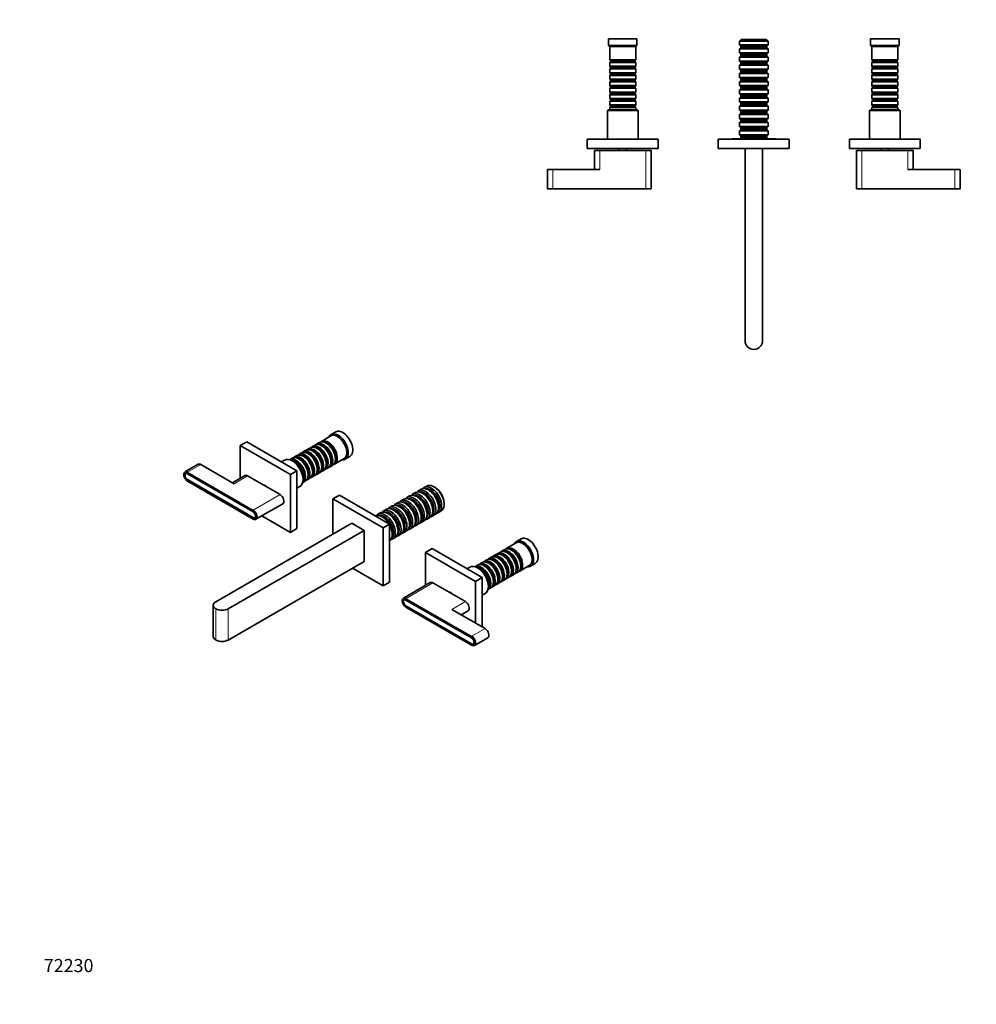
# Model space of a CAD drawing. Units: millimetres. Extents: x 0 to 1478, y 0 to 1758.
# Drawn here: x 0 to 876, y 0 to 902 of the extents above; entities that cross this region are included whole.
import ezdxf
from ezdxf import colors
from ezdxf.entities.mleader import LeaderData, LeaderLine
from ezdxf.math import Vec2, Vec3

# ---------------------------------------------------------------- set-up
doc = ezdxf.new("R2010")
doc.units = ezdxf.units.MM
for name, color, linetype in [('DV3_Défaut', 7, 'Continuous'), ('DV5_Défaut', 7, 'Continuous'), ('Défaut', 7, 'Continuous')]:
    doc.layers.add(name, color=color, linetype=linetype)

# ---------------------------------------------------------------- blocks, each defined once
blk = doc.blocks.new('_DOT')
at = {"color": 0}
blk.add_line((0, 0), (-1, 0), dxfattribs=at)
at = {"color": 0, "const_width": 0.333}
blk.add_lwpolyline([(-0.1665, 0, 1), (0.1665, 0, 1)], format="xyb", close=True, dxfattribs=at)
blk = doc.blocks.new('SE2')
at = {"layer": 'DV3_Défaut', "color": 7, "linetype": 'Continuous', "lineweight": 35}
for p, q in [((565.32, 884.39), (539.32, 884.39)), ((539.32, 884.39), (539.32, 878.39)), ((565.32, 878.39), (565.32, 884.39)), ((805.32, 884.39), (779.32, 884.39)), ((779.32, 884.39), (779.32, 878.39)), ((805.32, 878.39), (805.32, 884.39)), ((565.32, 878.39), (539.32, 878.39)), ((539.32, 878.39), (540.32, 877.39)), ((564.32, 877.39), (540.32, 877.39)), ((540.32, 877.39), (540.32, 865.19)), ((564.32, 877.39), (565.32, 878.39)), ((564.32, 865.19), (564.32, 877.39)), ((660.62, 883.89), (659.12, 882.39)), ((685.52, 882.39), (659.12, 882.39)), ((659.12, 882.39), (659.12, 879.09)), ((685.52, 879.09), (659.12, 879.09)), ((659.12, 879.09), (660.32, 877.89)), ((660.32, 876.39), (659.12, 875.19)), ((659.12, 875.19), (685.52, 875.19)), ((659.12, 875.19), (659.12, 871.59)), ((684.32, 877.89), (660.32, 877.89)), ((660.32, 877.89), (660.32, 876.39)), ((684.32, 876.39), (660.32, 876.39)), ((684.02, 883.89), (660.62, 883.89)), ((685.52, 882.39), (684.02, 883.89)), ((684.32, 877.89), (685.52, 879.09)), ((684.32, 876.39), (684.32, 877.89)), ((685.52, 875.19), (684.32, 876.39)), ((685.52, 879.09), (685.52, 882.39)), ((685.52, 871.59), (685.52, 875.19)), ((805.32, 878.39), (779.32, 878.39)), ((779.32, 878.39), (780.32, 877.39)), ((804.32, 877.39), (780.32, 877.39)), ((780.32, 877.39), (780.32, 865.19)), ((804.32, 877.39), (805.32, 878.39)), ((804.32, 865.19), (804.32, 877.39)), ((685.52, 871.59), (659.12, 871.59)), ((659.12, 871.59), (660.32, 870.39)), ((660.32, 868.89), (659.12, 867.69)), ((659.12, 867.69), (685.52, 867.69)), ((659.12, 867.69), (659.12, 864.09)), ((684.32, 870.39), (660.32, 870.39)), ((660.32, 870.39), (660.32, 868.89)), ((684.32, 868.89), (660.32, 868.89)), ((684.32, 870.39), (685.52, 871.59)), ((684.32, 868.89), (684.32, 870.39)), ((685.52, 867.69), (684.32, 868.89)), ((685.52, 864.09), (685.52, 867.69)), ((564.32, 865.19), (540.32, 865.19)), ((540.32, 865.19), (541.02, 864.49)), ((541.02, 863.49), (540.32, 862.79)), ((540.32, 862.79), (564.32, 862.79)), ((540.32, 862.79), (540.32, 859.29)), ((564.32, 859.29), (540.32, 859.29)), ((540.32, 859.29), (541.02, 858.59)), ((541.02, 857.59), (540.32, 856.89)), ((540.32, 856.89), (564.32, 856.89)), ((540.32, 856.89), (540.32, 853.39)), ((541.02, 864.49), (563.62, 864.49)), ((541.02, 864.49), (541.02, 863.49)), ((541.02, 863.49), (563.62, 863.49)), ((541.02, 858.59), (563.62, 858.59)), ((541.02, 858.59), (541.02, 857.59)), ((541.02, 857.59), (563.62, 857.59)), ((563.62, 864.49), (564.32, 865.19)), ((563.62, 863.49), (563.62, 864.49)), ((564.32, 862.79), (563.62, 863.49)), ((563.62, 858.59), (564.32, 859.29)), ((563.62, 857.59), (563.62, 858.59)), ((564.32, 856.89), (563.62, 857.59)), ((564.32, 859.29), (564.32, 862.79)), ((564.32, 853.39), (564.32, 856.89)), ((685.52, 864.09), (659.12, 864.09)), ((659.12, 864.09), (660.32, 862.89)), ((660.32, 861.39), (659.12, 860.19)), ((659.12, 860.19), (685.52, 860.19)), ((659.12, 860.19), (659.12, 856.59)), ((684.32, 862.89), (660.32, 862.89)), ((660.32, 862.89), (660.32, 861.39)), ((684.32, 861.39), (660.32, 861.39)), ((684.32, 862.89), (685.52, 864.09)), ((684.32, 861.39), (684.32, 862.89)), ((685.52, 860.19), (684.32, 861.39)), ((685.52, 856.59), (685.52, 860.19)), ((804.32, 865.19), (780.32, 865.19)), ((780.32, 865.19), (781.02, 864.49)), ((781.02, 863.49), (780.32, 862.79)), ((780.32, 862.79), (804.32, 862.79)), ((780.32, 862.79), (780.32, 859.29)), ((804.32, 859.29), (780.32, 859.29)), ((780.32, 859.29), (781.02, 858.59)), ((781.02, 857.59), (780.32, 856.89)), ((780.32, 856.89), (804.32, 856.89)), ((780.32, 856.89), (780.32, 853.39)), ((781.02, 864.49), (803.62, 864.49)), ((781.02, 864.49), (781.02, 863.49)), ((781.02, 863.49), (803.62, 863.49)), ((781.02, 858.59), (803.62, 858.59)), ((781.02, 858.59), (781.02, 857.59)), ((781.02, 857.59), (803.62, 857.59)), ((803.62, 864.49), (804.32, 865.19)), ((803.62, 863.49), (803.62, 864.49)), ((804.32, 862.79), (803.62, 863.49)), ((803.62, 858.59), (804.32, 859.29)), ((803.62, 857.59), (803.62, 858.59)), ((804.32, 856.89), (803.62, 857.59)), ((804.32, 859.29), (804.32, 862.79)), ((804.32, 853.39), (804.32, 856.89)), ((564.32, 853.39), (540.32, 853.39)), ((540.32, 853.39), (541.02, 852.69)), ((541.02, 851.69), (540.32, 850.99)), ((540.32, 850.99), (564.32, 850.99)), ((540.32, 850.99), (540.32, 847.49)), ((541.02, 852.69), (563.62, 852.69)), ((541.02, 852.69), (541.02, 851.69)), ((541.02, 851.69), (563.62, 851.69)), ((563.62, 852.69), (564.32, 853.39)), ((563.62, 851.69), (563.62, 852.69)), ((564.32, 850.99), (563.62, 851.69)), ((564.32, 847.49), (564.32, 850.99)), ((685.52, 856.59), (659.12, 856.59)), ((659.12, 856.59), (660.32, 855.39)), ((660.32, 853.89), (659.12, 852.69)), ((659.12, 852.69), (685.52, 852.69)), ((659.12, 852.69), (659.12, 849.09)), ((685.52, 849.09), (659.12, 849.09)), ((659.12, 849.09), (660.32, 847.89)), ((684.32, 855.39), (660.32, 855.39)), ((660.32, 855.39), (660.32, 853.89)), ((684.32, 853.89), (660.32, 853.89)), ((684.32, 847.89), (660.32, 847.89)), ((660.32, 847.89), (660.32, 846.39)), ((684.32, 855.39), (685.52, 856.59)), ((684.32, 853.89), (684.32, 855.39)), ((685.52, 852.69), (684.32, 853.89)), ((684.32, 847.89), (685.52, 849.09)), ((684.32, 846.39), (684.32, 847.89)), ((685.52, 849.09), (685.52, 852.69)), ((804.32, 853.39), (780.32, 853.39)), ((780.32, 853.39), (781.02, 852.69)), ((781.02, 851.69), (780.32, 850.99)), ((780.32, 850.99), (804.32, 850.99)), ((780.32, 850.99), (780.32, 847.49)), ((781.02, 852.69), (803.62, 852.69)), ((781.02, 852.69), (781.02, 851.69)), ((781.02, 851.69), (803.62, 851.69)), ((803.62, 852.69), (804.32, 853.39)), ((803.62, 851.69), (803.62, 852.69)), ((804.32, 850.99), (803.62, 851.69)), ((804.32, 847.49), (804.32, 850.99)), ((564.32, 847.49), (540.32, 847.49)), ((540.32, 847.49), (541.02, 846.79)), ((541.02, 845.79), (540.32, 845.09)), ((540.32, 845.09), (564.32, 845.09)), ((540.32, 845.09), (540.32, 841.59)), ((564.32, 841.59), (540.32, 841.59)), ((540.32, 841.59), (541.02, 840.89)), ((541.02, 839.89), (540.32, 839.19)), ((540.32, 839.19), (564.32, 839.19)), ((540.32, 839.19), (540.32, 835.69)), ((541.02, 846.79), (563.62, 846.79)), ((541.02, 846.79), (541.02, 845.79)), ((541.02, 845.79), (563.62, 845.79)), ((541.02, 840.89), (563.62, 840.89)), ((541.02, 840.89), (541.02, 839.89)), ((541.02, 839.89), (563.62, 839.89)), ((563.62, 846.79), (564.32, 847.49)), ((563.62, 845.79), (563.62, 846.79)), ((564.32, 845.09), (563.62, 845.79)), ((563.62, 840.89), (564.32, 841.59)), ((563.62, 839.89), (563.62, 840.89)), ((564.32, 839.19), (563.62, 839.89)), ((564.32, 841.59), (564.32, 845.09)), ((564.32, 835.69), (564.32, 839.19)), ((660.32, 846.39), (659.12, 845.19)), ((659.12, 845.19), (685.52, 845.19)), ((659.12, 845.19), (659.12, 841.59)), ((685.52, 841.59), (659.12, 841.59)), ((659.12, 841.59), (660.32, 840.39)), ((660.32, 838.89), (659.12, 837.69)), ((684.32, 846.39), (660.32, 846.39)), ((684.32, 840.39), (660.32, 840.39)), ((660.32, 840.39), (660.32, 838.89)), ((684.32, 838.89), (660.32, 838.89)), ((685.52, 845.19), (684.32, 846.39)), ((684.32, 840.39), (685.52, 841.59)), ((684.32, 838.89), (684.32, 840.39)), ((685.52, 837.69), (684.32, 838.89)), ((685.52, 841.59), (685.52, 845.19)), ((804.32, 847.49), (780.32, 847.49)), ((780.32, 847.49), (781.02, 846.79)), ((781.02, 845.79), (780.32, 845.09)), ((780.32, 845.09), (804.32, 845.09)), ((780.32, 845.09), (780.32, 841.59)), ((804.32, 841.59), (780.32, 841.59)), ((780.32, 841.59), (781.02, 840.89)), ((781.02, 839.89), (780.32, 839.19)), ((780.32, 839.19), (804.32, 839.19)), ((780.32, 839.19), (780.32, 835.69)), ((781.02, 846.79), (803.62, 846.79)), ((781.02, 846.79), (781.02, 845.79)), ((781.02, 845.79), (803.62, 845.79)), ((781.02, 840.89), (803.62, 840.89)), ((781.02, 840.89), (781.02, 839.89)), ((781.02, 839.89), (803.62, 839.89)), ((803.62, 846.79), (804.32, 847.49)), ((803.62, 845.79), (803.62, 846.79)), ((804.32, 845.09), (803.62, 845.79)), ((803.62, 840.89), (804.32, 841.59)), ((803.62, 839.89), (803.62, 840.89)), ((804.32, 839.19), (803.62, 839.89)), ((804.32, 841.59), (804.32, 845.09)), ((804.32, 835.69), (804.32, 839.19)), ((564.32, 835.69), (540.32, 835.69)), ((540.32, 835.69), (541.02, 834.99)), ((541.02, 833.99), (540.32, 833.29)), ((540.32, 833.29), (564.32, 833.29)), ((540.32, 833.29), (540.32, 829.79)), ((541.02, 834.99), (563.62, 834.99)), ((541.02, 834.99), (541.02, 833.99)), ((541.02, 833.99), (563.62, 833.99)), ((563.62, 834.99), (564.32, 835.69)), ((563.62, 833.99), (563.62, 834.99)), ((564.32, 833.29), (563.62, 833.99)), ((564.32, 829.79), (564.32, 833.29)), ((659.12, 837.69), (685.52, 837.69)), ((659.12, 837.69), (659.12, 834.09)), ((685.52, 834.09), (659.12, 834.09)), ((659.12, 834.09), (660.32, 832.89)), ((660.32, 831.39), (659.12, 830.19)), ((659.12, 830.19), (685.52, 830.19)), ((659.12, 830.19), (659.12, 826.59)), ((684.32, 832.89), (660.32, 832.89)), ((660.32, 832.89), (660.32, 831.39)), ((684.32, 831.39), (660.32, 831.39)), ((684.32, 832.89), (685.52, 834.09)), ((684.32, 831.39), (684.32, 832.89)), ((685.52, 830.19), (684.32, 831.39)), ((685.52, 834.09), (685.52, 837.69)), ((685.52, 826.59), (685.52, 830.19)), ((804.32, 835.69), (780.32, 835.69)), ((780.32, 835.69), (781.02, 834.99)), ((781.02, 833.99), (780.32, 833.29)), ((780.32, 833.29), (804.32, 833.29)), ((780.32, 833.29), (780.32, 829.79)), ((781.02, 834.99), (803.62, 834.99)), ((781.02, 834.99), (781.02, 833.99)), ((781.02, 833.99), (803.62, 833.99)), ((803.62, 834.99), (804.32, 835.69)), ((803.62, 833.99), (803.62, 834.99)), ((804.32, 833.29), (803.62, 833.99)), ((804.32, 829.79), (804.32, 833.29)), ((564.32, 829.79), (540.32, 829.79)), ((540.32, 829.79), (541.02, 829.09)), ((541.02, 828.09), (540.32, 827.39)), ((540.32, 827.39), (564.32, 827.39)), ((540.32, 827.39), (540.32, 823.89)), ((564.32, 823.89), (540.32, 823.89)), ((540.32, 823.89), (541.02, 823.19)), ((541.02, 822.19), (540.32, 821.49)), ((540.32, 821.49), (564.32, 821.49)), ((540.32, 821.49), (540.32, 819.39)), ((541.02, 829.09), (563.62, 829.09)), ((541.02, 829.09), (541.02, 828.09)), ((541.02, 828.09), (563.62, 828.09)), ((541.02, 823.19), (563.62, 823.19)), ((541.02, 823.19), (541.02, 822.19)), ((541.02, 822.19), (563.62, 822.19)), ((563.62, 829.09), (564.32, 829.79)), ((563.62, 828.09), (563.62, 829.09)), ((564.32, 827.39), (563.62, 828.09)), ((563.62, 823.19), (564.32, 823.89)), ((563.62, 822.19), (563.62, 823.19)), ((564.32, 821.49), (563.62, 822.19)), ((564.32, 823.89), (564.32, 827.39)), ((564.32, 819.39), (564.32, 821.49)), ((685.52, 826.59), (659.12, 826.59)), ((659.12, 826.59), (660.32, 825.39)), ((660.32, 823.89), (659.12, 822.69)), ((659.12, 822.69), (685.52, 822.69)), ((659.12, 822.69), (659.12, 819.09)), ((684.32, 825.39), (660.32, 825.39)), ((660.32, 825.39), (660.32, 823.89)), ((684.32, 823.89), (660.32, 823.89)), ((684.32, 825.39), (685.52, 826.59)), ((684.32, 823.89), (684.32, 825.39)), ((685.52, 822.69), (684.32, 823.89)), ((685.52, 819.09), (685.52, 822.69)), ((804.32, 829.79), (780.32, 829.79)), ((780.32, 829.79), (781.02, 829.09)), ((781.02, 828.09), (780.32, 827.39)), ((780.32, 827.39), (804.32, 827.39)), ((780.32, 827.39), (780.32, 823.89)), ((804.32, 823.89), (780.32, 823.89)), ((780.32, 823.89), (781.02, 823.19)), ((781.02, 822.19), (780.32, 821.49)), ((780.32, 821.49), (804.32, 821.49)), ((780.32, 821.49), (780.32, 819.39)), ((781.02, 829.09), (803.62, 829.09)), ((781.02, 829.09), (781.02, 828.09)), ((781.02, 828.09), (803.62, 828.09)), ((781.02, 823.19), (803.62, 823.19)), ((781.02, 823.19), (781.02, 822.19)), ((781.02, 822.19), (803.62, 822.19)), ((803.62, 829.09), (804.32, 829.79)), ((803.62, 828.09), (803.62, 829.09)), ((804.32, 827.39), (803.62, 828.09)), ((803.62, 823.19), (804.32, 823.89)), ((803.62, 822.19), (803.62, 823.19)), ((804.32, 821.49), (803.62, 822.19)), ((804.32, 823.89), (804.32, 827.39)), ((804.32, 819.39), (804.32, 821.49)), ((538.82, 819.39), (538.32, 818.89)), ((538.32, 818.89), (566.32, 818.89)), ((538.32, 818.89), (538.32, 792.39)), ((565.82, 819.39), (538.82, 819.39)), ((566.32, 818.89), (565.82, 819.39)), ((566.32, 792.39), (566.32, 818.89)), ((685.52, 819.09), (659.12, 819.09)), ((659.12, 819.09), (660.32, 817.89)), ((660.32, 816.39), (659.12, 815.19)), ((659.12, 815.19), (685.52, 815.19)), ((659.12, 815.19), (659.12, 811.59)), ((684.32, 817.89), (660.32, 817.89)), ((660.32, 817.89), (660.32, 816.39)), ((684.32, 816.39), (660.32, 816.39)), ((684.32, 817.89), (685.52, 819.09)), ((684.32, 816.39), (684.32, 817.89)), ((685.52, 815.19), (684.32, 816.39)), ((685.52, 811.59), (685.52, 815.19)), ((778.82, 819.39), (778.32, 818.89)), ((778.32, 818.89), (806.32, 818.89)), ((778.32, 818.89), (778.32, 792.39)), ((805.82, 819.39), (778.82, 819.39)), ((806.32, 818.89), (805.82, 819.39)), ((806.32, 792.39), (806.32, 818.89)), ((685.52, 811.59), (659.12, 811.59)), ((659.12, 811.59), (660.32, 810.39)), ((660.32, 808.89), (659.12, 807.69)), ((659.12, 807.69), (685.52, 807.69)), ((659.12, 807.69), (659.12, 804.09)), ((685.52, 804.09), (659.12, 804.09)), ((659.12, 804.09), (660.32, 802.89)), ((684.32, 810.39), (660.32, 810.39)), ((660.32, 810.39), (660.32, 808.89)), ((684.32, 808.89), (660.32, 808.89)), ((684.32, 802.89), (660.32, 802.89)), ((660.32, 802.89), (660.32, 801.39)), ((684.32, 810.39), (685.52, 811.59)), ((684.32, 808.89), (684.32, 810.39)), ((685.52, 807.69), (684.32, 808.89)), ((684.32, 802.89), (685.52, 804.09)), ((684.32, 801.39), (684.32, 802.89)), ((685.52, 804.09), (685.52, 807.69)), ((660.32, 801.39), (659.12, 800.19)), ((659.12, 800.19), (685.52, 800.19)), ((659.12, 800.19), (659.12, 796.59)), ((685.52, 796.59), (659.12, 796.59)), ((659.12, 796.59), (660.32, 795.39)), ((660.32, 793.89), (659.32, 792.89)), ((684.32, 801.39), (660.32, 801.39)), ((684.32, 795.39), (660.32, 795.39)), ((660.32, 795.39), (660.32, 793.89)), ((684.32, 793.89), (660.32, 793.89)), ((685.52, 800.19), (684.32, 801.39)), ((684.32, 795.39), (685.52, 796.59)), ((684.32, 793.89), (684.32, 795.39)), ((685.32, 792.89), (684.32, 793.89)), ((685.52, 796.59), (685.52, 800.19)), ((519.82, 783.89), (519.82, 792.39)), ((519.82, 792.39), (584.82, 792.39)), ((584.82, 783.89), (584.82, 792.39)), ((704.82, 792.39), (639.82, 792.39)), ((639.82, 792.39), (639.82, 783.89)), ((691.57, 792.89), (653.07, 792.89)), ((704.82, 792.39), (704.82, 783.89)), ((759.82, 783.89), (759.82, 792.39)), ((759.82, 792.39), (824.82, 792.39)), ((824.82, 783.89), (824.82, 792.39)), ((519.82, 783.89), (584.82, 783.89)), ((531.32, 782.09), (526.32, 782.09)), ((526.32, 782.09), (526.32, 764.59)), ((573.32, 782.09), (531.32, 782.09)), ((548.82, 783.89), (548.82, 782.09)), ((555.82, 782.09), (555.82, 783.89)), ((573.32, 782.09), (578.32, 782.09)), ((578.32, 747.29), (578.32, 782.09)), ((704.82, 783.89), (639.82, 783.89)), ((664.32, 783.89), (664.32, 607.89)), ((680.32, 783.89), (680.32, 607.89)), ((759.82, 783.89), (824.82, 783.89)), ((771.32, 782.09), (766.32, 782.09)), ((766.32, 782.09), (766.32, 747.29)), ((813.32, 782.09), (771.32, 782.09)), ((788.82, 783.89), (788.82, 782.09)), ((795.82, 782.09), (795.82, 783.89)), ((813.32, 782.09), (818.32, 782.09)), ((818.32, 764.59), (818.32, 782.09)), ((488.32, 764.59), (483.32, 764.59)), ((483.32, 764.59), (483.32, 747.29)), ((531.32, 764.59), (488.32, 764.59)), ((856.32, 764.59), (813.32, 764.59)), ((856.32, 764.59), (861.32, 764.59)), ((861.32, 747.29), (861.32, 764.59)), ((488.32, 747.09), (483.52, 747.09)), ((573.32, 747.09), (488.32, 747.09)), ((573.32, 747.09), (578.12, 747.09)), ((771.32, 747.09), (766.52, 747.09)), ((856.32, 747.09), (771.32, 747.09)), ((856.32, 747.09), (861.12, 747.09))]:
    blk.add_line(p, q, dxfattribs=at)
at = {"layer": 'DV3_Défaut', "color": 7, "linetype": 'Continuous', "lineweight": 18}
for p, q in [((531.32, 764.59), (531.32, 782.09)), ((573.32, 747.29), (573.32, 782.09)), ((771.32, 747.29), (771.32, 782.09)), ((813.32, 764.59), (813.32, 782.09)), ((488.32, 747.29), (488.32, 764.59)), ((856.32, 747.29), (856.32, 764.59)), ((488.32, 747.29), (483.32, 747.29)), ((488.32, 747.29), (573.32, 747.29)), ((488.32, 747.09), (488.32, 747.29)), ((573.32, 747.29), (578.32, 747.29)), ((573.32, 747.29), (573.32, 747.09)), ((771.32, 747.29), (766.32, 747.29)), ((771.32, 747.29), (856.32, 747.29)), ((771.32, 747.29), (771.32, 747.09)), ((856.32, 747.29), (861.32, 747.29)), ((856.32, 747.09), (856.32, 747.29))]:
    blk.add_line(p, q, dxfattribs=at)
at = {"layer": 'DV3_Défaut', "color": 7, "linetype": 'Continuous', "lineweight": 35}
for centre, radius, start, end in [((653.07, 791.64), 1.25, 90, 143.1301), ((691.57, 791.64), 1.25, 36.8699, 90), ((483.52, 747.29), 0.2, 180, 270), ((578.12, 747.29), 0.2, 270, 0), ((766.52, 747.29), 0.2, 180, 270), ((861.12, 747.29), 0.2, 270, 0), ((672.32, 607.89), 8, 180, 270), ((672.32, 607.89), 8, 270, 0)]:
    blk.add_arc(centre, radius, start, end, dxfattribs=at)
blk = doc.blocks.new('SE4')
at = {"layer": 'DV5_Défaut', "color": 7, "linetype": 'Continuous', "lineweight": 35}
for p, q in [((289.46, 524.4), (285.22, 521.95)), ((201.92, 511.92), (207.93, 515.39)), ((207.93, 515.39), (253.89, 488.85)), ((274.69, 514.72), (272.21, 513.29)), ((285.01, 520.68), (276.38, 515.7)), ((281.18, 513.84), (280.69, 514.12)), ((201.92, 511.92), (247.88, 485.38)), ((201.92, 481.77), (201.92, 511.92)), ((262.17, 507.49), (259.7, 506.06)), ((266.34, 509.9), (263.87, 508.47)), ((270.52, 512.31), (268.04, 510.88)), ((268.67, 506.61), (268.17, 506.9)), ((272.84, 509.02), (272.34, 509.31)), ((277.01, 511.43), (276.52, 511.72)), ((242.65, 498.53), (239.89, 496.94)), ((249.66, 500.27), (247.25, 498.88)), ((250, 497.63), (249.65, 497.84)), ((253.83, 502.68), (251.35, 501.25)), ((251.98, 496.98), (251.48, 497.26)), ((258, 505.08), (255.53, 503.66)), ((256.15, 499.39), (255.66, 499.67)), ((260.32, 501.8), (259.83, 502.08)), ((264.5, 504.2), (264, 504.49)), ((285, 497.02), (285, 497.59)), ((288.38, 494.91), (297.01, 499.89)), ((289.17, 499.43), (289.17, 500)), ((298.22, 499.44), (302.46, 501.89)), ((163.5, 494.69), (151.26, 487.63)), ((196.4, 476.89), (166, 494.45)), ((247.88, 485.38), (253.89, 488.85)), ((253.89, 488.85), (253.89, 435.78)), ((268.31, 487.38), (268.31, 487.96)), ((272.49, 489.79), (272.49, 490.36)), ((275.87, 487.69), (278.34, 489.12)), ((276.66, 492.2), (276.66, 492.77)), ((280.04, 490.1), (282.52, 491.53)), ((280.83, 494.61), (280.83, 495.18)), ((284.21, 492.51), (286.69, 493.93)), ((152.73, 486.4), (152.02, 485.99)), ((153.62, 486.08), (213.72, 451.38)), ((153.62, 485.83), (213.72, 451.13)), ((213.72, 445.91), (153.62, 480.61)), ((213.72, 445.66), (153.62, 480.36)), ((153.66, 479.21), (213.77, 444.51)), ((206.28, 484.28), (194.94, 477.74)), ((238.47, 466.89), (208.78, 484.04)), ((247.88, 485.38), (247.88, 432.31)), ((259.25, 478.09), (261.66, 479.48)), ((259.55, 480.69), (259.55, 481.1)), ((259.97, 482.57), (259.97, 483.14)), ((263.35, 480.46), (265.83, 481.89)), ((264.14, 484.98), (264.14, 485.55)), ((267.53, 482.87), (270, 484.3)), ((271.7, 485.28), (274.17, 486.71)), ((223.82, 475.54), (223.66, 475.44)), ((253.89, 472.69), (256.65, 474.28)), ((367.71, 471.83), (365.16, 470.36)), ((372.8, 474.77), (370.47, 473.42)), ((375.16, 470.69), (374.31, 471.18)), ((380.46, 473.5), (379.4, 474.12)), ((292.78, 466.4), (286.77, 462.93)), ((286.77, 462.93), (286.77, 430.68)), ((332.73, 436.39), (286.77, 462.93)), ((338.74, 439.86), (292.78, 466.4)), ((351.8, 462.65), (349.25, 461.18)), ((357.1, 465.71), (354.56, 464.24)), ((359.25, 461.5), (358.4, 461.99)), ((362.41, 468.77), (359.86, 467.3)), ((364.55, 464.56), (363.7, 465.05)), ((369.85, 467.63), (369.01, 468.12)), ((216.37, 444.27), (240.97, 458.48)), ((335.89, 453.46), (333.34, 451.99)), ((341.19, 456.52), (338.65, 455.05)), ((343.34, 452.32), (342.49, 452.81)), ((346.5, 459.58), (343.95, 458.11)), ((348.64, 455.38), (347.79, 455.87)), ((353.94, 458.44), (353.1, 458.93)), ((378.34, 451.95), (378.34, 452.93)), ((383.64, 455.01), (383.64, 455.99)), ((383.67, 450.56), (386, 451.91)), ((388.73, 457.95), (388.73, 459.17)), ((215.32, 445.75), (216.03, 446.16)), ((247.88, 432.31), (221.77, 447.39)), ((330.59, 450.4), (328.04, 448.93)), ((332.73, 446.19), (331.88, 446.68)), ((338.03, 449.25), (337.19, 449.74)), ((362.43, 442.76), (362.43, 443.74)), ((367.73, 445.82), (367.73, 446.8)), ((367.76, 441.37), (370.3, 442.84)), ((373.04, 448.89), (373.04, 449.87)), ((373.06, 444.44), (375.61, 445.91)), ((378.36, 447.5), (380.91, 448.97)), ((304.09, 440.68), (179.64, 368.83)), ((315.41, 434.15), (190.96, 362.3)), ((247.88, 432.31), (253.89, 435.78)), ((315.41, 434.15), (304.09, 440.68)), ((315.41, 405.57), (315.41, 434.15)), ((338.74, 439.86), (332.73, 436.39)), ((332.73, 383.32), (332.73, 436.39)), ((338.74, 386.79), (338.74, 439.86)), ((346.52, 433.58), (346.52, 434.56)), ((351.82, 436.64), (351.82, 437.62)), ((351.85, 432.19), (354.39, 433.66)), ((357.13, 439.7), (357.13, 440.68)), ((357.15, 435.25), (359.7, 436.72)), ((362.45, 438.31), (365, 439.78)), ((341.22, 430.52), (341.22, 431.5)), ((341.24, 426.06), (343.79, 427.53)), ((346.54, 429.13), (349.09, 430.6)), ((459.17, 426.42), (454.92, 423.97)), ((371.62, 413.94), (377.63, 417.41)), ((377.63, 417.41), (423.59, 390.87)), ((444.39, 416.74), (441.92, 415.31)), ((454.72, 422.7), (446.09, 417.72)), ((450.89, 415.86), (450.39, 416.15)), ((371.62, 413.94), (417.58, 387.4)), ((371.62, 383.79), (371.62, 413.94)), ((427.71, 407.1), (425.23, 405.68)), ((431.88, 409.51), (429.4, 408.08)), ((436.05, 411.92), (433.57, 410.49)), ((434.2, 406.22), (433.71, 406.51)), ((440.22, 414.33), (437.75, 412.9)), ((438.37, 408.63), (437.88, 408.92)), ((442.54, 411.04), (442.05, 411.33)), ((446.72, 413.45), (446.22, 413.74)), ((190.96, 333.72), (315.41, 405.57)), ((304.8, 399.45), (332.73, 383.32)), ((412.35, 400.55), (409.59, 398.96)), ((419.36, 402.29), (416.96, 400.9)), ((419.71, 399.65), (419.35, 399.86)), ((423.53, 404.7), (421.06, 403.27)), ((421.69, 399), (421.19, 399.28)), ((425.86, 401.41), (425.36, 401.69)), ((430.03, 403.82), (429.53, 404.1)), ((450.53, 396.63), (450.53, 397.2)), ((454.71, 399.04), (454.71, 399.61)), ((458.09, 396.93), (466.72, 401.92)), ((458.88, 401.45), (458.88, 402.02)), ((467.92, 401.46), (472.17, 403.91)), ((417.58, 387.4), (423.59, 390.87)), ((423.59, 390.87), (423.59, 345.72)), ((438.02, 389.4), (438.02, 389.98)), ((441.4, 387.3), (443.88, 388.73)), ((442.19, 391.81), (442.19, 392.39)), ((445.57, 389.71), (448.05, 391.14)), ((446.36, 394.22), (446.36, 394.79)), ((449.75, 392.12), (452.22, 393.55)), ((453.92, 394.53), (456.39, 395.95)), ((338.74, 386.79), (332.73, 383.32)), ((375.98, 386.3), (351.37, 372.1)), ((408.18, 368.91), (378.48, 386.06)), ((417.58, 387.4), (417.58, 349.19)), ((428.96, 380.11), (431.36, 381.5)), ((429.25, 382.71), (429.25, 383.12)), ((429.68, 384.59), (429.68, 385.16)), ((433.06, 382.48), (435.53, 383.91)), ((433.85, 387), (433.85, 387.57)), ((437.23, 384.89), (439.71, 386.32)), ((352.84, 370.87), (352.13, 370.46)), ((353.73, 370.54), (413.84, 335.84)), ((353.73, 370.3), (413.84, 335.6)), ((393.53, 377.56), (393.37, 377.46)), ((423.59, 374.71), (426.35, 376.3)), ((177.3, 365.56), (177.3, 336.99)), ((413.84, 330.37), (353.73, 365.07)), ((413.84, 330.13), (353.73, 364.83)), ((353.77, 363.68), (413.88, 328.97)), ((426.21, 344.21), (395.8, 361.77)), ((404.34, 356.84), (410.68, 360.5)), ((416.48, 328.74), (428.71, 335.8)), ((415.44, 330.21), (416.15, 330.62))]:
    blk.add_line(p, q, dxfattribs=at)
at = {"layer": 'DV5_Défaut', "color": 7, "linetype": 'Continuous', "lineweight": 18}
for p, q in [((213.72, 452.44), (153.62, 487.14)), ((153.76, 487.38), (166, 494.45)), ((153.76, 487.38), (213.87, 452.68)), ((153.83, 485.96), (153.62, 485.83)), ((153.83, 480.48), (153.62, 480.36)), ((153.62, 479.3), (213.72, 444.6)), ((196.4, 476.89), (208.78, 484.04)), ((213.87, 452.68), (238.47, 466.89)), ((213.93, 451.25), (213.72, 451.13)), ((213.95, 445.79), (213.72, 445.66)), ((353.87, 371.85), (378.48, 386.06)), ((413.84, 336.9), (353.73, 371.61)), ((353.94, 370.42), (353.73, 370.3)), ((353.87, 371.85), (413.98, 337.15)), ((179.64, 362.3), (179.64, 333.72)), ((190.96, 362.3), (190.96, 333.72)), ((353.94, 364.95), (353.73, 364.83)), ((353.73, 363.77), (413.84, 329.07)), ((395.8, 361.77), (408.18, 368.91)), ((413.98, 337.15), (426.21, 344.21)), ((414.04, 335.72), (413.84, 335.6)), ((414.06, 330.26), (413.84, 330.13))]:
    blk.add_line(p, q, dxfattribs=at)
at = {"layer": 'DV5_Défaut', "color": 7, "linetype": 'Continuous', "lineweight": 35}
for centre, major_axis, start_param, end_param in [((291.72, 510.7), (6.5, -11.26), 0, 3.536384), ((295.96, 513.14), (6.5, -11.26), 0, 3.141593), ((276.52, 501.92), (-6, 10.39), 3.141593, 6.283185), ((278.21, 502.9), (6, -10.39), 0, 3.28349), ((280.69, 504.33), (-6, 10.39), 3.141593, 6.283185), ((282.38, 505.31), (6, -10.39), 0, 3.28349), ((281.89, 505.02), (-5.65, 9.79), 3.336628, 6.08815), ((291.01, 510.29), (6, -10.39), 0, 3.141593), ((264, 494.69), (-6, 10.39), 3.141593, 6.283185), ((265.7, 495.67), (6, -10.39), 0, 3.28349), ((265.2, 495.39), (-5.65, 9.79), 3.336628, 6.08815), ((268.17, 497.1), (-6, 10.39), 3.141593, 6.283185), ((269.87, 498.08), (6, -10.39), 0, 3.28349), ((269.37, 497.79), (-5.65, 9.79), 3.336628, 6.08815), ((272.34, 499.51), (-6, 10.39), 3.141593, 6.283185), ((274.04, 500.49), (6, -10.39), 0, 3.28349), ((268.67, 497.39), (-5.65, 9.79), 3.926991, 5.497787), ((273.55, 500.2), (-5.65, 9.79), 3.336628, 6.08815), ((272.84, 499.8), (-5.65, 9.79), 3.926991, 5.497787), ((277.72, 502.61), (-5.65, 9.79), 3.336628, 6.08815), ((277.01, 502.2), (-5.65, 9.79), 3.926991, 5.497787), ((281.18, 504.61), (-5.65, 9.79), 3.926991, 5.497787), ((249.65, 486.4), (-7, 12.12), 3.141593, 6.283185), ((253.18, 488.45), (6, -10.39), 0.011785, 3.129807), ((252.69, 488.16), (-5.65, 9.79), 3.37158, 6.053198), ((251.48, 487.47), (-6, 10.39), 3.592796, 5.831982), ((255.66, 489.87), (-6, 10.39), 3.141593, 6.283185), ((250, 486.61), (6.75, -11.69), 0.785398, 2.356194), ((257.35, 490.85), (6, -10.39), 0, 3.28349), ((251.98, 487.75), (-5.65, 9.79), 3.926991, 5.497787), ((256.86, 490.57), (-5.65, 9.79), 3.336628, 6.08815), ((259.83, 492.28), (-6, 10.39), 3.141593, 6.283185), ((261.53, 493.26), (6, -10.39), 0, 3.28349), ((256.15, 490.16), (-5.65, 9.79), 3.926991, 5.497787), ((261.03, 492.98), (-5.65, 9.79), 3.336628, 6.08815), ((260.32, 492.57), (-5.65, 9.79), 3.926991, 5.497787), ((264.5, 494.98), (-5.65, 9.79), 3.926991, 5.497787), ((291.72, 510.7), (6.5, -11.26), 5.888394, 6.283185), ((153.76, 483.3), (2.5, -4.33), 2.356194, 3.141593), ((166, 490.36), (2.5, -4.33), 2.356194, 3.141593), ((269.87, 498.08), (6, -10.39), 6.141288, 6.283185), ((274.04, 500.49), (6, -10.39), 6.141288, 6.283185), ((278.21, 502.9), (6, -10.39), 6.141288, 6.283185), ((282.38, 505.31), (6, -10.39), 6.141288, 6.283185), ((153.62, 483.22), (2.4, -4.16), 3.558204, 5.497787), ((153.62, 483.22), (1.75, -3.03), 2.356194, 5.497787), ((153.62, 483.22), (1.6, -2.77), 2.356194, 5.497787), ((208.78, 479.95), (2.5, -4.33), 2.356194, 3.141593), ((257.35, 490.85), (6, -10.39), 6.141288, 6.283185), ((261.53, 493.26), (6, -10.39), 6.141288, 6.283185), ((265.7, 495.67), (6, -10.39), 6.141288, 6.283185), ((224.9, 472.12), (1.88, -3.25), 1.794774, 2.904645), ((369.01, 457.34), (-6.6, 11.43), 3.141593, 6.283185), ((371.76, 458.93), (6.6, -11.43), 0, 3.352061), ((370.91, 458.44), (6, -10.39), 0.171727, 2.969866), ((374.31, 460.4), (-6.6, 11.43), 3.141593, 6.283185), ((377.07, 461.99), (6.6, -11.43), 0, 3.352061), ((376.22, 461.5), (6, -10.39), 0.171727, 2.969866), ((379.4, 463.34), (6.6, -11.43), 0, 3.141593), ((375.16, 460.89), (6, -10.39), 0.785398, 2.356194), ((380.46, 463.95), (5.85, -10.13), 0.785398, 2.356194), ((238.47, 462.81), (-2.5, 4.33), 3.141593, 5.497787), ((353.1, 448.15), (-6.6, 11.43), 3.141593, 6.283185), ((355.85, 449.74), (6.6, -11.43), 0, 3.352061), ((355, 449.25), (6, -10.39), 0.171727, 2.969866), ((358.4, 451.21), (-6.6, 11.43), 3.141593, 6.283185), ((361.16, 452.81), (6.6, -11.43), 0, 3.352061), ((360.31, 452.32), (6, -10.39), 0.171727, 2.969866), ((363.7, 454.28), (-6.6, 11.43), 3.141593, 6.283185), ((366.46, 455.87), (6.6, -11.43), 0, 3.352061), ((359.25, 451.7), (6, -10.39), 0.785398, 2.356194), ((365.61, 455.38), (6, -10.39), 0.171727, 2.969866), ((364.55, 454.77), (6, -10.39), 0.785398, 2.356194), ((369.85, 457.83), (6, -10.39), 0.785398, 2.356194), ((213.72, 448.52), (-2.4, 4.16), 3.314484, 5.497787), ((213.72, 448.52), (-1.75, 3.03), 2.356194, 5.497787), ((213.72, 448.52), (-1.6, 2.77), 2.356194, 5.497787), ((213.87, 448.6), (-2.5, 4.33), 2.356194, 5.497787), ((337.19, 438.97), (-6.6, 11.43), 3.141593, 6.283185), ((339.94, 440.56), (6.6, -11.43), 0, 3.352061), ((339.09, 440.07), (6, -10.39), 0.171727, 2.969866), ((342.49, 442.03), (-6.6, 11.43), 3.141593, 6.283185), ((345.25, 443.62), (6.6, -11.43), 0, 3.352061), ((344.4, 443.13), (6, -10.39), 0.171727, 2.969866), ((347.79, 445.09), (-6.6, 11.43), 3.141593, 6.283185), ((350.55, 446.68), (6.6, -11.43), 0, 3.352061), ((343.34, 442.52), (6, -10.39), 0.785398, 2.356194), ((349.7, 446.19), (6, -10.39), 0.171727, 2.969866), ((348.64, 445.58), (6, -10.39), 0.785398, 2.356194), ((353.94, 448.64), (6, -10.39), 0.785398, 2.356194), ((213.87, 444.68), (0.1, 0.173), 3.141593, 3.926991), ((331.88, 435.9), (-6.6, 11.43), 4.752434, 6.24314), ((334.64, 437.5), (6.6, -11.43), 0, 3.352061), ((333.79, 437.01), (6, -10.39), 0.171727, 2.969866), ((332.73, 436.39), (6, -10.39), 0.785398, 2.356194), ((338.03, 439.46), (6, -10.39), 0.785398, 2.356194), ((366.46, 455.87), (6.6, -11.43), 6.072717, 6.283185), ((371.76, 458.93), (6.6, -11.43), 6.072717, 6.283185), ((377.07, 461.99), (6.6, -11.43), 6.072717, 6.283185), ((331.88, 435.9), (-6.6, 11.43), 3.181638, 4.672344), ((350.55, 446.68), (6.6, -11.43), 6.072717, 6.283185), ((355.85, 449.74), (6.6, -11.43), 6.072717, 6.283185), ((361.16, 452.81), (6.6, -11.43), 6.072717, 6.283185), ((334.64, 437.5), (6.6, -11.43), 6.072717, 6.283185), ((339.94, 440.56), (6.6, -11.43), 6.072717, 6.283185), ((345.25, 443.62), (6.6, -11.43), 6.072717, 6.283185), ((461.42, 412.72), (6.5, -11.26), 0, 3.536384), ((460.72, 412.31), (6, -10.39), 0, 3.141593), ((465.67, 415.17), (6.5, -11.26), 0, 3.141593), ((446.22, 403.94), (-6, 10.39), 3.141593, 6.283185), ((447.92, 404.92), (6, -10.39), 0, 3.28349), ((447.42, 404.63), (-5.65, 9.79), 3.336628, 6.08815), ((450.39, 406.35), (-6, 10.39), 3.141593, 6.283185), ((452.09, 407.33), (6, -10.39), 0, 3.28349), ((451.6, 407.04), (-5.65, 9.79), 3.336628, 6.08815), ((450.89, 406.63), (-5.65, 9.79), 3.926991, 5.497787), ((429.53, 394.3), (-6, 10.39), 3.141593, 6.283185), ((431.23, 395.28), (6, -10.39), 0, 3.28349), ((433.71, 396.71), (-6, 10.39), 3.141593, 6.283185), ((435.4, 397.69), (6, -10.39), 0, 3.28349), ((434.91, 397.41), (-5.65, 9.79), 3.336628, 6.08815), ((437.88, 399.12), (-6, 10.39), 3.141593, 6.283185), ((439.57, 400.1), (6, -10.39), 0, 3.28349), ((434.2, 397), (-5.65, 9.79), 3.926991, 5.497787), ((439.08, 399.82), (-5.65, 9.79), 3.336628, 6.08815), ((442.05, 401.53), (-6, 10.39), 3.141593, 6.283185), ((443.75, 402.51), (6, -10.39), 0, 3.28349), ((438.37, 399.41), (-5.65, 9.79), 3.926991, 5.497787), ((443.25, 402.22), (-5.65, 9.79), 3.336628, 6.08815), ((442.54, 401.82), (-5.65, 9.79), 3.926991, 5.497787), ((446.72, 404.22), (-5.65, 9.79), 3.926991, 5.497787), ((419.35, 388.42), (-7, 12.12), 3.141593, 6.283185), ((422.89, 390.47), (6, -10.39), 0.011785, 3.129807), ((422.39, 390.18), (-5.65, 9.79), 3.37158, 6.053198), ((421.19, 389.49), (-6, 10.39), 3.592796, 5.831982), ((425.36, 391.9), (-6, 10.39), 3.141593, 6.283185), ((419.71, 388.63), (6.75, -11.69), 0.785398, 2.356194), ((427.06, 392.87), (6, -10.39), 0, 3.28349), ((421.69, 389.77), (-5.65, 9.79), 3.926991, 5.497787), ((426.56, 392.59), (-5.65, 9.79), 3.336628, 6.08815), ((425.86, 392.18), (-5.65, 9.79), 3.926991, 5.497787), ((430.74, 395), (-5.65, 9.79), 3.336628, 6.08815), ((430.03, 394.59), (-5.65, 9.79), 3.926991, 5.497787), ((452.09, 407.33), (6, -10.39), 6.141288, 6.283185), ((461.42, 412.72), (6.5, -11.26), 5.888394, 6.283185), ((439.57, 400.1), (6, -10.39), 6.141288, 6.283185), ((443.75, 402.51), (6, -10.39), 6.141288, 6.283185), ((447.92, 404.92), (6, -10.39), 6.141288, 6.283185), ((378.48, 381.97), (2.5, -4.33), 2.356194, 3.141593), ((427.06, 392.87), (6, -10.39), 6.141288, 6.283185), ((431.23, 395.28), (6, -10.39), 6.141288, 6.283185), ((435.4, 397.69), (6, -10.39), 6.141288, 6.283185), ((353.73, 367.69), (2.4, -4.16), 3.558204, 5.497787), ((353.73, 367.69), (1.75, -3.03), 2.356194, 5.497787), ((353.87, 367.77), (2.5, -4.33), 2.356194, 3.141593), ((353.73, 367.69), (1.6, -2.77), 2.356194, 5.497787), ((394.6, 374.14), (1.87, -3.25), 1.807744, 2.904645), ((185.3, 365.56), (8, 0), 2.356194, 3.926991), ((185.3, 365.56), (-8, 0), 0.785398, 2.356194), ((408.18, 364.83), (-2.5, 4.33), 3.141593, 5.497787), ((426.21, 340.13), (-2.5, 4.33), 3.141593, 5.497787), ((185.3, 336.99), (8, 0), 3.141593, 3.926991), ((413.84, 332.98), (-2.4, 4.16), 3.314484, 5.497787), ((413.84, 332.98), (-1.75, 3.03), 2.356194, 5.497787), ((413.84, 332.98), (-1.6, 2.77), 2.356194, 5.497787), ((413.98, 333.07), (-2.5, 4.33), 2.356194, 5.497787), ((185.3, 336.99), (8, 0), 3.926991, 5.497787), ((413.98, 329.15), (0.1, 0.173), 3.141593, 3.926991)]:
    blk.add_ellipse(centre, major_axis=major_axis, ratio=0.57735, start_param=start_param, end_param=end_param, dxfattribs=at)
at = {"layer": 'DV5_Défaut', "color": 7, "linetype": 'Continuous', "lineweight": 18}
for centre, major_axis, start_param, end_param in [((153.62, 483.22), (2.4, -4.16), 2.356194, 3.558204), ((153.76, 487.22), (-0.1, -0.173), 3.926991, 5.497787), ((153.76, 479.38), (0.1, 0.173), 2.356194, 3.141593), ((213.87, 452.52), (0.1, 0.173), 0.785398, 2.356194), ((213.72, 448.52), (-2.4, 4.16), 2.356194, 3.314484), ((213.87, 444.68), (0.1, 0.173), 2.356194, 3.141593), ((353.73, 367.69), (2.4, -4.16), 2.356194, 3.558204), ((353.87, 371.69), (0.1, 0.173), 0.785398, 2.356194), ((353.87, 363.85), (0.1, 0.173), 2.356194, 3.141593), ((413.98, 336.99), (-0.1, -0.173), 3.926991, 5.497787), ((413.84, 332.98), (-2.4, 4.16), 2.356194, 3.314484), ((413.98, 329.15), (0.1, 0.173), 2.356194, 3.141593)]:
    blk.add_ellipse(centre, major_axis=major_axis, ratio=0.57735, start_param=start_param, end_param=end_param, dxfattribs=at)

msp = doc.modelspace()

# ---------------------------------------------------------------- block references
at = {"layer": 'Défaut'}
for name in ['SE2', 'SE4']:
    msp.add_blockref(name, (0, 0), dxfattribs=at)

# ---------------------------------------------------------------- leaders
at = {"layer": 'Défaut', "color": 7, "linetype": 'Continuous', "lineweight": 18}
ml = msp.add_multileader_mtext('Standard', dxfattribs=at)
ml.set_content('{\\pxsm0.9;\\fSolid Edge ISO|b1||i0||c0|p34;\\W1.;19/12/2019\\P}', color=256)
ml.set_leader_properties()
ml.set_arrow_properties(name='DOT')
ml.build(insert=Vec2(0, 0))
ml.multileader.update_dxf_attribs({"leader_type": 0, "dogleg_length": 0, "arrow_head_size": 12})
ctx = ml.context
ctx.base_point, ctx.char_height, ctx.arrow_head_size, ctx.landing_gap_size = Vec3(1390.41, 1750.71), 12, 12, 4.2
notes = []
notes.append((ctx, [(0, (0, 0, 0), (0, 0), (1, 0), 1, [])]))
ctx.mtext.insert = Vec3(1392.41, 1756.83)
ml = msp.add_multileader_mtext('Standard', dxfattribs=at)
ml.set_content('{\\pxsm0.9;\\fArial|b1||i0||c0|p34;\\W1.;40GB\\P}', color=256)
ml.set_leader_properties()
ml.set_arrow_properties(name='DOT')
ml.build(insert=Vec2(0, 0))
ml.multileader.update_dxf_attribs({"leader_type": 0, "dogleg_length": 0, "arrow_head_size": 12})
ctx = ml.context
ctx.base_point, ctx.char_height, ctx.arrow_head_size, ctx.landing_gap_size = Vec3(24.31, 1749.47), 12, 12, 4.2
notes.append((ctx, [(0, (0, 0, 0), (0, 0), (1, 0), 1, [])]))
ctx.mtext.insert = Vec3(26.31, 1755.57)
ml = msp.add_multileader_mtext('Standard', dxfattribs=at)
ml.set_content('{\\pxsm0.9;\\fArial|b1||i0||c0|p34;\\W1.;72230\\P}', color=256)
ml.set_leader_properties()
ml.set_arrow_properties(name='DOT')
ml.build(insert=Vec2(0, 0))
ml.multileader.update_dxf_attribs({"leader_type": 0, "dogleg_length": 0, "arrow_head_size": 12})
ctx = ml.context
ctx.base_point, ctx.char_height, ctx.arrow_head_size, ctx.landing_gap_size = Vec3(20.12, 35.4), 12, 12, 4.2
notes.append((ctx, [(0, (0, 0, 0), (0, 0), (1, 0), 1, [])]))
ctx.mtext.insert = Vec3(22.12, 41.5)
for ctx, leaders in notes:
    for number, flags, end, landing, length, lines in leaders:
        leader = LeaderData()
        leader.index, (leader.has_last_leader_line, leader.has_dogleg_vector, leader.attachment_direction) = number, flags
        leader.last_leader_point, leader.dogleg_vector, leader.dogleg_length = Vec3(end), Vec3(landing), length
        for number, points, colour, breaks in lines:
            line = LeaderLine()
            line.index, line.vertices, line.color, line.breaks = number, Vec3.list(points), colors.encode_raw_color(colour), breaks
            leader.lines.append(line)
        ctx.leaders.append(leader)

doc.saveas('drawing.dxf')
